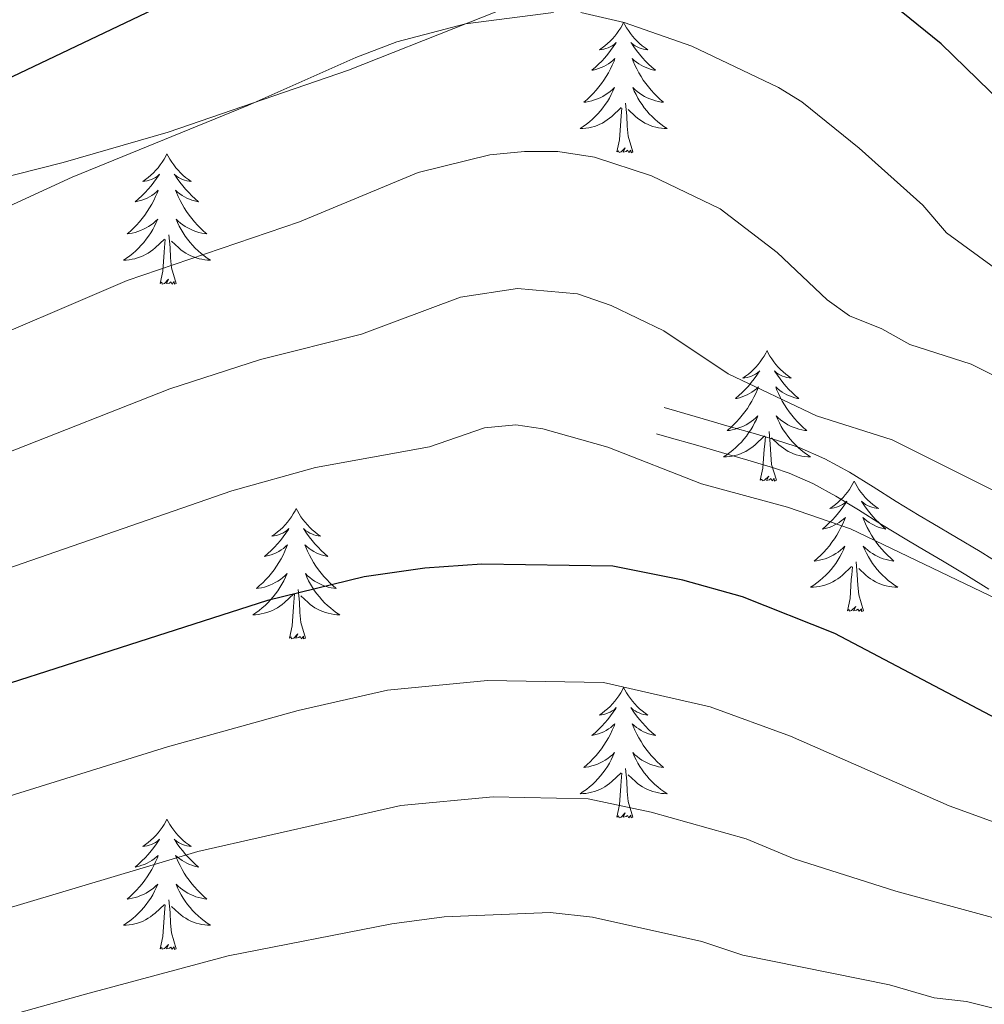
# Model space of a CAD drawing. Extents: x 612517 to 617022, y 787014 to 790059.
# Drawn here: x 615342 to 615430, y 787540 to 787630 of the extents above; entities that cross this region are included whole.
import ezdxf

# ---------------------------------------------------------------- set-up
doc = ezdxf.new("R2010")
doc.units = 0
doc.header["$MEASUREMENT"] = 0
doc.linetypes.add('DGN Style 3', pattern=[66.707732, 47.64838, -19.059352])
for name, color, linetype in [('Nivel 21', 7, 'Continuous'), ('Nivel 35', 7, 'Continuous'), ('Nivel 36', 7, 'Continuous'), ('Nivel 4', 7, 'Continuous'), ('Nivel 5', 7, 'Continuous'), ('Nivel 61', 7, 'Continuous'), ('Nivel 63', 7, 'Continuous')]:
    doc.layers.add(name, color=color, linetype=linetype)
doc.linetypes.add('5zonar', pattern='A,-5,[1,dgnlstyle.shx,S=0.08,R=0,X=0,Y=0],-5', length=10)

msp = doc.modelspace()

# ---------------------------------------------------------------- linework, layer by layer
at = {"layer": 'Nivel 21', "color": 19, "linetype": 'Continuous', "lineweight": 0}
msp.add_polyline3d([(615400.953, 787594.767, 467.12), (615402.105, 787594.43, 467.191), (615404.494, 787593.733, 467.338), (615406.883, 787593.036, 467.485), (615409.272, 787592.339, 467.632), (615411.687, 787591.635, 467.781), (615413.283, 787591.096, 467.88), (615415.634, 787590.056, 468.032), (615417.872, 787588.834, 468.183), (615420.026, 787587.518, 468.332), (615422.131, 787586.183, 468.479), (615424.242, 787584.893, 468.625), (615425.507, 787584.151, 468.712), (615427.658, 787582.879, 468.859), (615429.808, 787581.583, 469.008), (615431.95, 787580.249, 469.157)], dxfattribs=at)
at = {"layer": 'Nivel 21', "color": 19, "linetype": 'DGN Style 3', "lineweight": 0}
msp.add_polyline3d([(615430.607, 787578.14, 469.725), (615428.501, 787579.452, 469.533), (615426.377, 787580.732, 469.342), (615424.238, 787581.996, 469.15), (615422.957, 787582.748, 469.036), (615420.81, 787584.06, 468.842), (615418.705, 787585.395, 468.649), (615416.621, 787586.669, 468.461), (615414.527, 787587.811, 468.277), (615412.376, 787588.763, 468.096), (615410.936, 787589.25, 467.978), (615408.571, 787589.94, 467.788), (615406.182, 787590.637, 467.596), (615403.793, 787591.334, 467.405), (615401.404, 787592.031, 467.213), (615400.252, 787592.368, 467.12)], dxfattribs=at)
at = {"layer": 'Nivel 35', "color": 92, "linetype": '5zonar', "lineweight": 0, "ltscale": 0.5}
msp.add_polyline3d([(615197.995, 787632.839, 428.707), (615207.563, 787626.476, 433.716), (615209.134, 787624.938, 434.774), (615211.153, 787621.128, 436.893), (615213.59, 787609.601, 442.194), (615215.289, 787605.219, 444.315), (615221.951, 787595.709, 449.322), (615225.215, 787592.04, 451.483), (615228.887, 787589.404, 453.612), (615230.916, 787588.649, 454.655), (615233.095, 787588.362, 455.679), (615236.917, 787588.831, 457.186), (615241.662, 787589.888, 458.263), (615248.802, 787592.032, 458.573), (615265.592, 787597.894, 456.658), (615272.635, 787599.905, 456.312), (615331.08, 787613.37, 457.487), (615346.005, 787617.147, 457.725), (615355.601, 787619.917, 457.813), (615372.094, 787625.589, 457.815), (615393.954, 787634.288, 457.725)], dxfattribs=at)
at = {"layer": 'Nivel 36', "color": 92, "linetype": 'Continuous', "lineweight": 0, "flags": 128}
for points in [[(615397.234, 787629.968), (615397.123, 787629.749), (615396.968, 787629.474), (615396.8, 787629.208), (615396.618, 787628.951), (615396.424, 787628.703), (615396.217, 787628.465), (615395.998, 787628.239), (615395.768, 787628.023), (615395.528, 787627.82), (615395.277, 787627.629), (615395.017, 787627.451), (615395.216, 787627.474), (615395.419, 787627.512), (615395.618, 787627.567), (615395.813, 787627.636), (615396.002, 787627.721), (615396.183, 787627.82), (615396.357, 787627.932), (615396.562, 787628.123), (615396.521, 787628.058), (615396.291, 787627.713), (615396.048, 787627.377), (615395.792, 787627.051), (615395.524, 787626.735), (615395.244, 787626.43), (615394.952, 787626.136), (615394.649, 787625.853), (615394.336, 787625.582), (615394.46, 787625.605), (615394.706, 787625.663), (615394.948, 787625.736), (615395.184, 787625.824), (615395.415, 787625.927), (615395.638, 787626.045), (615395.854, 787626.176), (615396.061, 787626.321), (615396.258, 787626.478), (615396.445, 787626.648), (615396.357, 787626.426), (615396.201, 787626.065), (615396.03, 787625.711), (615395.845, 787625.364), (615395.645, 787625.024), (615395.433, 787624.693), (615395.206, 787624.371), (615394.967, 787624.059), (615394.716, 787623.756), (615394.452, 787623.464), (615394.177, 787623.183), (615393.89, 787622.913), (615393.593, 787622.655), (615393.789, 787622.68), (615394.056, 787622.727), (615394.319, 787622.79), (615394.578, 787622.869), (615394.833, 787622.963), (615395.081, 787623.071), (615395.322, 787623.194), (615395.556, 787623.332), (615395.781, 787623.482), (615395.997, 787623.646), (615396.203, 787623.822), (615396.398, 787624.01), (615396.257, 787623.683), (615396.102, 787623.362), (615395.933, 787623.048), (615395.75, 787622.743), (615395.553, 787622.446), (615395.343, 787622.158), (615395.12, 787621.88), (615394.885, 787621.612), (615394.639, 787621.354), (615394.381, 787621.109), (615394.112, 787620.875), (615393.833, 787620.653), (615393.544, 787620.444), (615393.254, 787620.253), (615393.519, 787620.262), (615393.782, 787620.287), (615394.044, 787620.328), (615394.303, 787620.385), (615394.558, 787620.457), (615394.808, 787620.544), (615395.052, 787620.647), (615395.29, 787620.763), (615395.52, 787620.894), (615395.742, 787621.039), (615395.955, 787621.197), (615396.158, 787621.367), (615397.006, 787622.166)], [(615397.234, 787629.968), (615397.345, 787629.749), (615397.5, 787629.474), (615397.668, 787629.208), (615397.85, 787628.951), (615398.044, 787628.703), (615398.251, 787628.465), (615398.47, 787628.239), (615398.7, 787628.023), (615398.94, 787627.82), (615399.191, 787627.629), (615399.451, 787627.451), (615399.252, 787627.474), (615399.049, 787627.512), (615398.85, 787627.567), (615398.655, 787627.636), (615398.466, 787627.721), (615398.285, 787627.82), (615398.111, 787627.932), (615397.906, 787628.123), (615397.947, 787628.058), (615398.177, 787627.713), (615398.42, 787627.377), (615398.676, 787627.051), (615398.944, 787626.735), (615399.224, 787626.43), (615399.516, 787626.136), (615399.819, 787625.853), (615400.132, 787625.582), (615400.008, 787625.605), (615399.762, 787625.663), (615399.52, 787625.736), (615399.284, 787625.824), (615399.053, 787625.927), (615398.83, 787626.045), (615398.614, 787626.176), (615398.407, 787626.321), (615398.21, 787626.478), (615398.023, 787626.648), (615398.111, 787626.426), (615398.267, 787626.065), (615398.438, 787625.711), (615398.623, 787625.364), (615398.823, 787625.024), (615399.035, 787624.693), (615399.262, 787624.371), (615399.501, 787624.059), (615399.752, 787623.756), (615400.016, 787623.464), (615400.291, 787623.183), (615400.578, 787622.913), (615400.875, 787622.655), (615400.679, 787622.68), (615400.412, 787622.727), (615400.149, 787622.79), (615399.89, 787622.869), (615399.635, 787622.963), (615399.387, 787623.071), (615399.146, 787623.194), (615398.912, 787623.332), (615398.687, 787623.482), (615398.471, 787623.646), (615398.265, 787623.822), (615398.07, 787624.01), (615398.211, 787623.683), (615398.366, 787623.362), (615398.535, 787623.048), (615398.718, 787622.743), (615398.915, 787622.446), (615399.125, 787622.158), (615399.348, 787621.88), (615399.583, 787621.612), (615399.829, 787621.354), (615400.087, 787621.109), (615400.356, 787620.875), (615400.635, 787620.653), (615400.924, 787620.444), (615401.214, 787620.253), (615400.949, 787620.262), (615400.686, 787620.287), (615400.424, 787620.328), (615400.165, 787620.385), (615399.91, 787620.457), (615399.66, 787620.544), (615399.416, 787620.647), (615399.178, 787620.763), (615398.948, 787620.894), (615398.726, 787621.039), (615398.513, 787621.197), (615398.31, 787621.367), (615397.652, 787621.987)], [(615396.615, 787618.117), (615396.86, 787619.235), (615396.973, 787620.977), (615397.021, 787621.41), (615397.084, 787622.133)], [(615398.085, 787618.117), (615397.656, 787619.557), (615397.565, 787620.461), (615397.519, 787621.41), (615397.417, 787622.574)], [(615355.495, 787617.943), (615355.384, 787617.724), (615355.229, 787617.449), (615355.061, 787617.183), (615354.879, 787616.926), (615354.685, 787616.678), (615354.478, 787616.44), (615354.259, 787616.214), (615354.029, 787615.998), (615353.789, 787615.795), (615353.538, 787615.604), (615353.278, 787615.426), (615353.477, 787615.449), (615353.68, 787615.487), (615353.879, 787615.542), (615354.074, 787615.611), (615354.263, 787615.696), (615354.444, 787615.795), (615354.618, 787615.907), (615354.823, 787616.098), (615354.782, 787616.033), (615354.552, 787615.688), (615354.309, 787615.352), (615354.053, 787615.026), (615353.785, 787614.71), (615353.505, 787614.405), (615353.213, 787614.111), (615352.91, 787613.828), (615352.597, 787613.557), (615352.721, 787613.58), (615352.967, 787613.638), (615353.209, 787613.711), (615353.445, 787613.799), (615353.676, 787613.902), (615353.899, 787614.02), (615354.115, 787614.151), (615354.322, 787614.296), (615354.519, 787614.453), (615354.706, 787614.623), (615354.618, 787614.401), (615354.462, 787614.04), (615354.291, 787613.686), (615354.106, 787613.339), (615353.906, 787612.999), (615353.694, 787612.668), (615353.467, 787612.346), (615353.228, 787612.034), (615352.977, 787611.731), (615352.713, 787611.439), (615352.438, 787611.158), (615352.151, 787610.888), (615351.854, 787610.63), (615352.05, 787610.655), (615352.317, 787610.702), (615352.58, 787610.765), (615352.839, 787610.844), (615353.094, 787610.938), (615353.342, 787611.046), (615353.583, 787611.169), (615353.817, 787611.307), (615354.042, 787611.457), (615354.258, 787611.621), (615354.464, 787611.797), (615354.659, 787611.985), (615354.518, 787611.658), (615354.363, 787611.337), (615354.194, 787611.023), (615354.011, 787610.718), (615353.814, 787610.421), (615353.604, 787610.133), (615353.381, 787609.855), (615353.146, 787609.587), (615352.9, 787609.329), (615352.642, 787609.084), (615352.373, 787608.85), (615352.094, 787608.628), (615351.805, 787608.419), (615351.515, 787608.228), (615351.78, 787608.237), (615352.043, 787608.262), (615352.305, 787608.303), (615352.564, 787608.36), (615352.819, 787608.432), (615353.069, 787608.519), (615353.313, 787608.622), (615353.551, 787608.738), (615353.781, 787608.869), (615354.003, 787609.014), (615354.216, 787609.172), (615354.419, 787609.342), (615355.267, 787610.141)], [(615355.495, 787617.943), (615355.606, 787617.724), (615355.761, 787617.449), (615355.929, 787617.183), (615356.111, 787616.926), (615356.305, 787616.678), (615356.512, 787616.44), (615356.731, 787616.214), (615356.961, 787615.998), (615357.201, 787615.795), (615357.452, 787615.604), (615357.712, 787615.426), (615357.513, 787615.449), (615357.31, 787615.487), (615357.111, 787615.542), (615356.916, 787615.611), (615356.727, 787615.696), (615356.546, 787615.795), (615356.372, 787615.907), (615356.167, 787616.098), (615356.208, 787616.033), (615356.438, 787615.688), (615356.681, 787615.352), (615356.937, 787615.026), (615357.205, 787614.71), (615357.485, 787614.405), (615357.777, 787614.111), (615358.08, 787613.828), (615358.393, 787613.557), (615358.269, 787613.58), (615358.023, 787613.638), (615357.781, 787613.711), (615357.545, 787613.799), (615357.314, 787613.902), (615357.091, 787614.02), (615356.875, 787614.151), (615356.668, 787614.296), (615356.471, 787614.453), (615356.284, 787614.623), (615356.372, 787614.401), (615356.528, 787614.04), (615356.699, 787613.686), (615356.884, 787613.339), (615357.084, 787612.999), (615357.296, 787612.668), (615357.523, 787612.346), (615357.762, 787612.034), (615358.013, 787611.731), (615358.277, 787611.439), (615358.552, 787611.158), (615358.839, 787610.888), (615359.136, 787610.63), (615358.94, 787610.655), (615358.673, 787610.702), (615358.41, 787610.765), (615358.151, 787610.844), (615357.896, 787610.938), (615357.648, 787611.046), (615357.407, 787611.169), (615357.173, 787611.307), (615356.948, 787611.457), (615356.732, 787611.621), (615356.526, 787611.797), (615356.331, 787611.985), (615356.472, 787611.658), (615356.627, 787611.337), (615356.796, 787611.023), (615356.979, 787610.718), (615357.176, 787610.421), (615357.386, 787610.133), (615357.609, 787609.855), (615357.844, 787609.587), (615358.09, 787609.329), (615358.348, 787609.084), (615358.617, 787608.85), (615358.896, 787608.628), (615359.185, 787608.419), (615359.475, 787608.228), (615359.21, 787608.237), (615358.947, 787608.262), (615358.685, 787608.303), (615358.426, 787608.36), (615358.171, 787608.432), (615357.921, 787608.519), (615357.677, 787608.622), (615357.439, 787608.738), (615357.209, 787608.869), (615356.987, 787609.014), (615356.774, 787609.172), (615356.571, 787609.342), (615355.913, 787609.962)], [(615398.085, 787618.117), (615397.911, 787618.049), (615397.892, 787618.288), (615397.702, 787618.066), (615397.581, 787618.269), (615397.46, 787618.161), (615397.19, 787618.107), (615397.386, 787618.5), (615397.001, 787618.12), (615396.813, 787618.066), (615396.772, 787618.228), (615396.615, 787618.117)], [(615356.346, 787606.092), (615355.917, 787607.532), (615355.826, 787608.436), (615355.78, 787609.385), (615355.678, 787610.549)], [(615354.876, 787606.092), (615355.121, 787607.21), (615355.234, 787608.952), (615355.282, 787609.385), (615355.345, 787610.108)], [(615356.346, 787606.092), (615356.172, 787606.024), (615356.153, 787606.263), (615355.963, 787606.041), (615355.842, 787606.244), (615355.721, 787606.136), (615355.451, 787606.082), (615355.647, 787606.475), (615355.262, 787606.095), (615355.074, 787606.041), (615355.033, 787606.203), (615354.876, 787606.092)], [(615410.342, 787599.957), (615410.231, 787599.738), (615410.076, 787599.463), (615409.908, 787599.197), (615409.726, 787598.94), (615409.532, 787598.692), (615409.325, 787598.454), (615409.106, 787598.228), (615408.876, 787598.012), (615408.636, 787597.809), (615408.385, 787597.618), (615408.125, 787597.44), (615408.324, 787597.463), (615408.527, 787597.501), (615408.726, 787597.556), (615408.921, 787597.625), (615409.11, 787597.71), (615409.291, 787597.809), (615409.465, 787597.921), (615409.67, 787598.112), (615409.629, 787598.047), (615409.399, 787597.702), (615409.156, 787597.366), (615408.9, 787597.04), (615408.632, 787596.724), (615408.352, 787596.419), (615408.06, 787596.125), (615407.757, 787595.842), (615407.444, 787595.571), (615407.568, 787595.594), (615407.814, 787595.652), (615408.056, 787595.725), (615408.292, 787595.813), (615408.523, 787595.916), (615408.746, 787596.034), (615408.962, 787596.165), (615409.169, 787596.31), (615409.366, 787596.467), (615409.553, 787596.637), (615409.465, 787596.415), (615409.309, 787596.054), (615409.138, 787595.7), (615408.953, 787595.353), (615408.753, 787595.013), (615408.541, 787594.682), (615408.314, 787594.36), (615408.075, 787594.048), (615407.824, 787593.745), (615407.56, 787593.453), (615407.285, 787593.172), (615406.998, 787592.902), (615406.701, 787592.644), (615406.897, 787592.669), (615407.164, 787592.716), (615407.427, 787592.779), (615407.686, 787592.858), (615407.941, 787592.952), (615408.189, 787593.06), (615408.43, 787593.183), (615408.664, 787593.321), (615408.889, 787593.471), (615409.105, 787593.635), (615409.311, 787593.811), (615409.506, 787593.999), (615409.365, 787593.672), (615409.21, 787593.351), (615409.041, 787593.037), (615408.858, 787592.732), (615408.661, 787592.435), (615408.451, 787592.147), (615408.228, 787591.869), (615407.993, 787591.601), (615407.747, 787591.343), (615407.489, 787591.098), (615407.22, 787590.864), (615406.941, 787590.642), (615406.652, 787590.433), (615406.362, 787590.242), (615406.627, 787590.251), (615406.89, 787590.276), (615407.152, 787590.317), (615407.411, 787590.374), (615407.666, 787590.446), (615407.916, 787590.533), (615408.16, 787590.636), (615408.398, 787590.752), (615408.628, 787590.883), (615408.85, 787591.028), (615409.063, 787591.186), (615409.266, 787591.356), (615410.114, 787592.155)], [(615410.342, 787599.957), (615410.453, 787599.738), (615410.608, 787599.463), (615410.776, 787599.197), (615410.958, 787598.94), (615411.152, 787598.692), (615411.359, 787598.454), (615411.578, 787598.228), (615411.808, 787598.012), (615412.048, 787597.809), (615412.299, 787597.618), (615412.559, 787597.44), (615412.36, 787597.463), (615412.157, 787597.501), (615411.958, 787597.556), (615411.763, 787597.625), (615411.574, 787597.71), (615411.393, 787597.809), (615411.219, 787597.921), (615411.014, 787598.112), (615411.055, 787598.047), (615411.285, 787597.702), (615411.528, 787597.366), (615411.784, 787597.04), (615412.052, 787596.724), (615412.332, 787596.419), (615412.624, 787596.125), (615412.927, 787595.842), (615413.24, 787595.571), (615413.116, 787595.594), (615412.87, 787595.652), (615412.628, 787595.725), (615412.392, 787595.813), (615412.161, 787595.916), (615411.938, 787596.034), (615411.722, 787596.165), (615411.515, 787596.31), (615411.318, 787596.467), (615411.131, 787596.637), (615411.219, 787596.415), (615411.375, 787596.054), (615411.546, 787595.7), (615411.731, 787595.353), (615411.931, 787595.013), (615412.143, 787594.682), (615412.37, 787594.36), (615412.609, 787594.048), (615412.86, 787593.745), (615413.124, 787593.453), (615413.399, 787593.172), (615413.686, 787592.902), (615413.983, 787592.644), (615413.787, 787592.669), (615413.52, 787592.716), (615413.257, 787592.779), (615412.998, 787592.858), (615412.743, 787592.952), (615412.495, 787593.06), (615412.254, 787593.183), (615412.02, 787593.321), (615411.795, 787593.471), (615411.579, 787593.635), (615411.373, 787593.811), (615411.178, 787593.999), (615411.319, 787593.672), (615411.474, 787593.351), (615411.643, 787593.037), (615411.826, 787592.732), (615412.023, 787592.435), (615412.233, 787592.147), (615412.456, 787591.869), (615412.691, 787591.601), (615412.937, 787591.343), (615413.195, 787591.098), (615413.464, 787590.864), (615413.743, 787590.642), (615414.032, 787590.433), (615414.322, 787590.242), (615414.057, 787590.251), (615413.794, 787590.276), (615413.532, 787590.317), (615413.273, 787590.374), (615413.018, 787590.446), (615412.768, 787590.533), (615412.524, 787590.636), (615412.286, 787590.752), (615412.056, 787590.883), (615411.834, 787591.028), (615411.621, 787591.186), (615411.418, 787591.356), (615410.76, 787591.976)], [(615411.193, 787588.106), (615410.764, 787589.546), (615410.673, 787590.45), (615410.627, 787591.399), (615410.525, 787592.563)], [(615409.723, 787588.106), (615409.968, 787589.224), (615410.081, 787590.966), (615410.129, 787591.399), (615410.192, 787592.122)], [(615411.193, 787588.106), (615411.019, 787588.038), (615411, 787588.277), (615410.81, 787588.055), (615410.689, 787588.258), (615410.568, 787588.15), (615410.298, 787588.096), (615410.494, 787588.489), (615410.109, 787588.109), (615409.921, 787588.055), (615409.88, 787588.217), (615409.723, 787588.106)], [(615418.302, 787588.038), (615418.191, 787587.819), (615418.036, 787587.544), (615417.868, 787587.278), (615417.686, 787587.021), (615417.492, 787586.773), (615417.285, 787586.535), (615417.066, 787586.309), (615416.836, 787586.093), (615416.596, 787585.89), (615416.345, 787585.699), (615416.085, 787585.521), (615416.284, 787585.544), (615416.487, 787585.582), (615416.686, 787585.637), (615416.881, 787585.706), (615417.07, 787585.791), (615417.251, 787585.89), (615417.425, 787586.002), (615417.63, 787586.193), (615417.589, 787586.128), (615417.359, 787585.783), (615417.116, 787585.447), (615416.86, 787585.121), (615416.592, 787584.805), (615416.312, 787584.5), (615416.02, 787584.206), (615415.717, 787583.923), (615415.404, 787583.652), (615415.528, 787583.675), (615415.774, 787583.733), (615416.016, 787583.806), (615416.252, 787583.894), (615416.483, 787583.997), (615416.706, 787584.115), (615416.922, 787584.246), (615417.129, 787584.391), (615417.326, 787584.548), (615417.513, 787584.718), (615417.425, 787584.496), (615417.269, 787584.135), (615417.098, 787583.781), (615416.913, 787583.434), (615416.713, 787583.094), (615416.501, 787582.763), (615416.274, 787582.441), (615416.035, 787582.129), (615415.784, 787581.826), (615415.52, 787581.534), (615415.245, 787581.253), (615414.958, 787580.983), (615414.661, 787580.725), (615414.857, 787580.75), (615415.124, 787580.797), (615415.387, 787580.86), (615415.646, 787580.939), (615415.901, 787581.033), (615416.149, 787581.141), (615416.39, 787581.264), (615416.624, 787581.402), (615416.849, 787581.552), (615417.065, 787581.716), (615417.271, 787581.892), (615417.466, 787582.08), (615417.325, 787581.753), (615417.17, 787581.432), (615417.001, 787581.118), (615416.818, 787580.813), (615416.621, 787580.516), (615416.411, 787580.228), (615416.188, 787579.95), (615415.953, 787579.682), (615415.707, 787579.424), (615415.449, 787579.179), (615415.18, 787578.945), (615414.901, 787578.723), (615414.612, 787578.514), (615414.322, 787578.323), (615414.587, 787578.332), (615414.85, 787578.357), (615415.112, 787578.398), (615415.371, 787578.455), (615415.626, 787578.527), (615415.876, 787578.614), (615416.12, 787578.717), (615416.358, 787578.833), (615416.588, 787578.964), (615416.81, 787579.109), (615417.023, 787579.267), (615417.226, 787579.437), (615418.074, 787580.236)], [(615418.302, 787588.038), (615418.413, 787587.819), (615418.568, 787587.544), (615418.736, 787587.278), (615418.918, 787587.021), (615419.112, 787586.773), (615419.319, 787586.535), (615419.538, 787586.309), (615419.768, 787586.093), (615420.008, 787585.89), (615420.259, 787585.699), (615420.519, 787585.521), (615420.32, 787585.544), (615420.117, 787585.582), (615419.918, 787585.637), (615419.723, 787585.706), (615419.534, 787585.791), (615419.353, 787585.89), (615419.179, 787586.002), (615418.974, 787586.193), (615419.015, 787586.128), (615419.245, 787585.783), (615419.488, 787585.447), (615419.744, 787585.121), (615420.012, 787584.805), (615420.292, 787584.5), (615420.584, 787584.206), (615420.887, 787583.923), (615421.2, 787583.652), (615421.076, 787583.675), (615420.83, 787583.733), (615420.588, 787583.806), (615420.352, 787583.894), (615420.121, 787583.997), (615419.898, 787584.115), (615419.682, 787584.246), (615419.475, 787584.391), (615419.278, 787584.548), (615419.091, 787584.718), (615419.179, 787584.496), (615419.335, 787584.135), (615419.506, 787583.781), (615419.691, 787583.434), (615419.891, 787583.094), (615420.103, 787582.763), (615420.33, 787582.441), (615420.569, 787582.129), (615420.82, 787581.826), (615421.084, 787581.534), (615421.359, 787581.253), (615421.646, 787580.983), (615421.943, 787580.725), (615421.747, 787580.75), (615421.48, 787580.797), (615421.217, 787580.86), (615420.958, 787580.939), (615420.703, 787581.033), (615420.455, 787581.141), (615420.214, 787581.264), (615419.98, 787581.402), (615419.755, 787581.552), (615419.539, 787581.716), (615419.333, 787581.892), (615419.138, 787582.08), (615419.279, 787581.753), (615419.434, 787581.432), (615419.603, 787581.118), (615419.786, 787580.813), (615419.983, 787580.516), (615420.193, 787580.228), (615420.416, 787579.95), (615420.651, 787579.682), (615420.897, 787579.424), (615421.155, 787579.179), (615421.424, 787578.945), (615421.703, 787578.723), (615421.992, 787578.514), (615422.282, 787578.323), (615422.017, 787578.332), (615421.754, 787578.357), (615421.492, 787578.398), (615421.233, 787578.455), (615420.978, 787578.527), (615420.728, 787578.614), (615420.484, 787578.717), (615420.246, 787578.833), (615420.016, 787578.964), (615419.794, 787579.109), (615419.581, 787579.267), (615419.378, 787579.437), (615418.72, 787580.057)], [(615367.312, 787585.53), (615367.201, 787585.311), (615367.046, 787585.036), (615366.878, 787584.77), (615366.696, 787584.513), (615366.502, 787584.265), (615366.295, 787584.027), (615366.076, 787583.801), (615365.846, 787583.585), (615365.606, 787583.382), (615365.355, 787583.191), (615365.095, 787583.013), (615365.294, 787583.036), (615365.497, 787583.074), (615365.696, 787583.129), (615365.891, 787583.198), (615366.08, 787583.283), (615366.261, 787583.382), (615366.435, 787583.494), (615366.64, 787583.685), (615366.599, 787583.62), (615366.369, 787583.275), (615366.126, 787582.939), (615365.87, 787582.613), (615365.602, 787582.297), (615365.322, 787581.992), (615365.03, 787581.698), (615364.727, 787581.415), (615364.414, 787581.144), (615364.538, 787581.167), (615364.784, 787581.225), (615365.026, 787581.298), (615365.262, 787581.386), (615365.493, 787581.489), (615365.716, 787581.607), (615365.932, 787581.738), (615366.139, 787581.883), (615366.336, 787582.04), (615366.523, 787582.21), (615366.435, 787581.988), (615366.279, 787581.627), (615366.108, 787581.273), (615365.923, 787580.926), (615365.723, 787580.586), (615365.511, 787580.255), (615365.284, 787579.933), (615365.045, 787579.621), (615364.794, 787579.318), (615364.53, 787579.026), (615364.255, 787578.745), (615363.968, 787578.475), (615363.671, 787578.217), (615363.867, 787578.242), (615364.134, 787578.289), (615364.397, 787578.352), (615364.656, 787578.431), (615364.911, 787578.525), (615365.159, 787578.633), (615365.4, 787578.756), (615365.634, 787578.894), (615365.859, 787579.044), (615366.075, 787579.208), (615366.281, 787579.384), (615366.476, 787579.572), (615366.335, 787579.245), (615366.18, 787578.924), (615366.011, 787578.61), (615365.828, 787578.305), (615365.631, 787578.008), (615365.421, 787577.72), (615365.198, 787577.442), (615364.963, 787577.174), (615364.717, 787576.916), (615364.459, 787576.671), (615364.19, 787576.437), (615363.911, 787576.215), (615363.622, 787576.006), (615363.332, 787575.815), (615363.597, 787575.824), (615363.86, 787575.849), (615364.122, 787575.89), (615364.381, 787575.947), (615364.636, 787576.019), (615364.886, 787576.106), (615365.13, 787576.209), (615365.368, 787576.325), (615365.598, 787576.456), (615365.82, 787576.601), (615366.033, 787576.759), (615366.236, 787576.929), (615367.084, 787577.728)], [(615367.312, 787585.53), (615367.423, 787585.311), (615367.578, 787585.036), (615367.746, 787584.77), (615367.928, 787584.513), (615368.122, 787584.265), (615368.329, 787584.027), (615368.548, 787583.801), (615368.778, 787583.585), (615369.018, 787583.382), (615369.269, 787583.191), (615369.529, 787583.013), (615369.33, 787583.036), (615369.127, 787583.074), (615368.928, 787583.129), (615368.733, 787583.198), (615368.544, 787583.283), (615368.363, 787583.382), (615368.189, 787583.494), (615367.984, 787583.685), (615368.025, 787583.62), (615368.255, 787583.275), (615368.498, 787582.939), (615368.754, 787582.613), (615369.022, 787582.297), (615369.302, 787581.992), (615369.594, 787581.698), (615369.897, 787581.415), (615370.21, 787581.144), (615370.086, 787581.167), (615369.84, 787581.225), (615369.598, 787581.298), (615369.362, 787581.386), (615369.131, 787581.489), (615368.908, 787581.607), (615368.692, 787581.738), (615368.485, 787581.883), (615368.288, 787582.04), (615368.101, 787582.21), (615368.189, 787581.988), (615368.345, 787581.627), (615368.516, 787581.273), (615368.701, 787580.926), (615368.901, 787580.586), (615369.113, 787580.255), (615369.34, 787579.933), (615369.579, 787579.621), (615369.83, 787579.318), (615370.094, 787579.026), (615370.369, 787578.745), (615370.656, 787578.475), (615370.953, 787578.217), (615370.757, 787578.242), (615370.49, 787578.289), (615370.227, 787578.352), (615369.968, 787578.431), (615369.713, 787578.525), (615369.465, 787578.633), (615369.224, 787578.756), (615368.99, 787578.894), (615368.765, 787579.044), (615368.549, 787579.208), (615368.343, 787579.384), (615368.148, 787579.572), (615368.289, 787579.245), (615368.444, 787578.924), (615368.613, 787578.61), (615368.796, 787578.305), (615368.993, 787578.008), (615369.203, 787577.72), (615369.426, 787577.442), (615369.661, 787577.174), (615369.907, 787576.916), (615370.165, 787576.671), (615370.434, 787576.437), (615370.713, 787576.215), (615371.002, 787576.006), (615371.292, 787575.815), (615371.027, 787575.824), (615370.764, 787575.849), (615370.502, 787575.89), (615370.243, 787575.947), (615369.988, 787576.019), (615369.738, 787576.106), (615369.494, 787576.209), (615369.256, 787576.325), (615369.026, 787576.456), (615368.804, 787576.601), (615368.591, 787576.759), (615368.388, 787576.929), (615367.73, 787577.549)], [(615417.683, 787576.187), (615417.928, 787577.305), (615418.041, 787579.047), (615418.089, 787579.48), (615418.152, 787580.203)], [(615419.153, 787576.187), (615418.724, 787577.627), (615418.633, 787578.531), (615418.587, 787579.48), (615418.485, 787580.644)], [(615368.163, 787573.679), (615367.734, 787575.119), (615367.643, 787576.023), (615367.597, 787576.972), (615367.495, 787578.136)], [(615366.693, 787573.679), (615366.938, 787574.797), (615367.051, 787576.539), (615367.099, 787576.972), (615367.162, 787577.695)], [(615419.153, 787576.187), (615418.979, 787576.119), (615418.96, 787576.358), (615418.77, 787576.136), (615418.649, 787576.339), (615418.528, 787576.231), (615418.258, 787576.177), (615418.454, 787576.57), (615418.069, 787576.19), (615417.881, 787576.136), (615417.84, 787576.298), (615417.683, 787576.187)], [(615368.163, 787573.679), (615367.989, 787573.611), (615367.97, 787573.85), (615367.78, 787573.628), (615367.659, 787573.831), (615367.538, 787573.723), (615367.268, 787573.669), (615367.464, 787574.062), (615367.079, 787573.682), (615366.891, 787573.628), (615366.85, 787573.79), (615366.693, 787573.679)], [(615397.234, 787569.17), (615397.123, 787568.951), (615396.968, 787568.676), (615396.8, 787568.41), (615396.618, 787568.153), (615396.424, 787567.905), (615396.217, 787567.667), (615395.998, 787567.441), (615395.768, 787567.225), (615395.528, 787567.022), (615395.277, 787566.831), (615395.017, 787566.653), (615395.216, 787566.676), (615395.419, 787566.714), (615395.618, 787566.769), (615395.813, 787566.838), (615396.002, 787566.923), (615396.183, 787567.022), (615396.357, 787567.134), (615396.562, 787567.325), (615396.521, 787567.26), (615396.291, 787566.915), (615396.048, 787566.579), (615395.792, 787566.253), (615395.524, 787565.937), (615395.244, 787565.632), (615394.952, 787565.338), (615394.649, 787565.055), (615394.336, 787564.784), (615394.46, 787564.807), (615394.706, 787564.865), (615394.948, 787564.938), (615395.184, 787565.026), (615395.415, 787565.129), (615395.638, 787565.247), (615395.854, 787565.378), (615396.061, 787565.523), (615396.258, 787565.68), (615396.445, 787565.85), (615396.357, 787565.628), (615396.201, 787565.267), (615396.03, 787564.913), (615395.845, 787564.566), (615395.645, 787564.226), (615395.433, 787563.895), (615395.206, 787563.573), (615394.967, 787563.261), (615394.716, 787562.958), (615394.452, 787562.666), (615394.177, 787562.385), (615393.89, 787562.115), (615393.593, 787561.857), (615393.789, 787561.882), (615394.056, 787561.929), (615394.319, 787561.992), (615394.578, 787562.071), (615394.833, 787562.165), (615395.081, 787562.273), (615395.322, 787562.396), (615395.556, 787562.534), (615395.781, 787562.684), (615395.997, 787562.848), (615396.203, 787563.024), (615396.398, 787563.212), (615396.257, 787562.885), (615396.102, 787562.564), (615395.933, 787562.25), (615395.75, 787561.945), (615395.553, 787561.648), (615395.343, 787561.36), (615395.12, 787561.082), (615394.885, 787560.814), (615394.639, 787560.556), (615394.381, 787560.311), (615394.112, 787560.077), (615393.833, 787559.855), (615393.544, 787559.646), (615393.254, 787559.455), (615393.519, 787559.464), (615393.782, 787559.489), (615394.044, 787559.53), (615394.303, 787559.587), (615394.558, 787559.659), (615394.808, 787559.746), (615395.052, 787559.849), (615395.29, 787559.965), (615395.52, 787560.096), (615395.742, 787560.241), (615395.955, 787560.399), (615396.158, 787560.569), (615397.006, 787561.368)], [(615397.234, 787569.17), (615397.345, 787568.951), (615397.5, 787568.676), (615397.668, 787568.41), (615397.85, 787568.153), (615398.044, 787567.905), (615398.251, 787567.667), (615398.47, 787567.441), (615398.7, 787567.225), (615398.94, 787567.022), (615399.191, 787566.831), (615399.451, 787566.653), (615399.252, 787566.676), (615399.049, 787566.714), (615398.85, 787566.769), (615398.655, 787566.838), (615398.466, 787566.923), (615398.285, 787567.022), (615398.111, 787567.134), (615397.906, 787567.325), (615397.947, 787567.26), (615398.177, 787566.915), (615398.42, 787566.579), (615398.676, 787566.253), (615398.944, 787565.937), (615399.224, 787565.632), (615399.516, 787565.338), (615399.819, 787565.055), (615400.132, 787564.784), (615400.008, 787564.807), (615399.762, 787564.865), (615399.52, 787564.938), (615399.284, 787565.026), (615399.053, 787565.129), (615398.83, 787565.247), (615398.614, 787565.378), (615398.407, 787565.523), (615398.21, 787565.68), (615398.023, 787565.85), (615398.111, 787565.628), (615398.267, 787565.267), (615398.438, 787564.913), (615398.623, 787564.566), (615398.823, 787564.226), (615399.035, 787563.895), (615399.262, 787563.573), (615399.501, 787563.261), (615399.752, 787562.958), (615400.016, 787562.666), (615400.291, 787562.385), (615400.578, 787562.115), (615400.875, 787561.857), (615400.679, 787561.882), (615400.412, 787561.929), (615400.149, 787561.992), (615399.89, 787562.071), (615399.635, 787562.165), (615399.387, 787562.273), (615399.146, 787562.396), (615398.912, 787562.534), (615398.687, 787562.684), (615398.471, 787562.848), (615398.265, 787563.024), (615398.07, 787563.212), (615398.211, 787562.885), (615398.366, 787562.564), (615398.535, 787562.25), (615398.718, 787561.945), (615398.915, 787561.648), (615399.125, 787561.36), (615399.348, 787561.082), (615399.583, 787560.814), (615399.829, 787560.556), (615400.087, 787560.311), (615400.356, 787560.077), (615400.635, 787559.855), (615400.924, 787559.646), (615401.214, 787559.455), (615400.949, 787559.464), (615400.686, 787559.489), (615400.424, 787559.53), (615400.165, 787559.587), (615399.91, 787559.659), (615399.66, 787559.746), (615399.416, 787559.849), (615399.178, 787559.965), (615398.948, 787560.096), (615398.726, 787560.241), (615398.513, 787560.399), (615398.31, 787560.569), (615397.652, 787561.189)], [(615396.615, 787557.319), (615396.86, 787558.437), (615396.973, 787560.179), (615397.021, 787560.612), (615397.084, 787561.335)], [(615398.085, 787557.319), (615397.656, 787558.759), (615397.565, 787559.663), (615397.519, 787560.612), (615397.417, 787561.776)], [(615398.085, 787557.319), (615397.911, 787557.251), (615397.892, 787557.49), (615397.702, 787557.268), (615397.581, 787557.471), (615397.46, 787557.363), (615397.19, 787557.309), (615397.386, 787557.702), (615397.001, 787557.322), (615396.813, 787557.268), (615396.772, 787557.43), (615396.615, 787557.319)], [(615355.495, 787557.145), (615355.384, 787556.926), (615355.229, 787556.651), (615355.061, 787556.385), (615354.879, 787556.128), (615354.685, 787555.88), (615354.478, 787555.642), (615354.259, 787555.416), (615354.029, 787555.2), (615353.789, 787554.997), (615353.538, 787554.806), (615353.278, 787554.628), (615353.477, 787554.651), (615353.68, 787554.689), (615353.879, 787554.744), (615354.074, 787554.813), (615354.263, 787554.898), (615354.444, 787554.997), (615354.618, 787555.109), (615354.823, 787555.3), (615354.782, 787555.235), (615354.552, 787554.89), (615354.309, 787554.554), (615354.053, 787554.228), (615353.785, 787553.912), (615353.505, 787553.607), (615353.213, 787553.313), (615352.91, 787553.03), (615352.597, 787552.759), (615352.721, 787552.782), (615352.967, 787552.84), (615353.209, 787552.913), (615353.445, 787553.001), (615353.676, 787553.104), (615353.899, 787553.222), (615354.115, 787553.353), (615354.322, 787553.498), (615354.519, 787553.655), (615354.706, 787553.825), (615354.618, 787553.603), (615354.462, 787553.242), (615354.291, 787552.888), (615354.106, 787552.541), (615353.906, 787552.201), (615353.694, 787551.87), (615353.467, 787551.548), (615353.228, 787551.236), (615352.977, 787550.933), (615352.713, 787550.641), (615352.438, 787550.36), (615352.151, 787550.09), (615351.854, 787549.832), (615352.05, 787549.857), (615352.317, 787549.904), (615352.58, 787549.967), (615352.839, 787550.046), (615353.094, 787550.14), (615353.342, 787550.248), (615353.583, 787550.371), (615353.817, 787550.509), (615354.042, 787550.659), (615354.258, 787550.823), (615354.464, 787550.999), (615354.659, 787551.187), (615354.518, 787550.86), (615354.363, 787550.539), (615354.194, 787550.225), (615354.011, 787549.92), (615353.814, 787549.623), (615353.604, 787549.335), (615353.381, 787549.057), (615353.146, 787548.789), (615352.9, 787548.531), (615352.642, 787548.286), (615352.373, 787548.052), (615352.094, 787547.83), (615351.805, 787547.621), (615351.515, 787547.43), (615351.78, 787547.439), (615352.043, 787547.464), (615352.305, 787547.505), (615352.564, 787547.562), (615352.819, 787547.634), (615353.069, 787547.721), (615353.313, 787547.824), (615353.551, 787547.94), (615353.781, 787548.071), (615354.003, 787548.216), (615354.216, 787548.374), (615354.419, 787548.544), (615355.267, 787549.343)], [(615355.495, 787557.145), (615355.606, 787556.926), (615355.761, 787556.651), (615355.929, 787556.385), (615356.111, 787556.128), (615356.305, 787555.88), (615356.512, 787555.642), (615356.731, 787555.416), (615356.961, 787555.2), (615357.201, 787554.997), (615357.452, 787554.806), (615357.712, 787554.628), (615357.513, 787554.651), (615357.31, 787554.689), (615357.111, 787554.744), (615356.916, 787554.813), (615356.727, 787554.898), (615356.546, 787554.997), (615356.372, 787555.109), (615356.167, 787555.3), (615356.208, 787555.235), (615356.438, 787554.89), (615356.681, 787554.554), (615356.937, 787554.228), (615357.205, 787553.912), (615357.485, 787553.607), (615357.777, 787553.313), (615358.08, 787553.03), (615358.393, 787552.759), (615358.269, 787552.782), (615358.023, 787552.84), (615357.781, 787552.913), (615357.545, 787553.001), (615357.314, 787553.104), (615357.091, 787553.222), (615356.875, 787553.353), (615356.668, 787553.498), (615356.471, 787553.655), (615356.284, 787553.825), (615356.372, 787553.603), (615356.528, 787553.242), (615356.699, 787552.888), (615356.884, 787552.541), (615357.084, 787552.201), (615357.296, 787551.87), (615357.523, 787551.548), (615357.762, 787551.236), (615358.013, 787550.933), (615358.277, 787550.641), (615358.552, 787550.36), (615358.839, 787550.09), (615359.136, 787549.832), (615358.94, 787549.857), (615358.673, 787549.904), (615358.41, 787549.967), (615358.151, 787550.046), (615357.896, 787550.14), (615357.648, 787550.248), (615357.407, 787550.371), (615357.173, 787550.509), (615356.948, 787550.659), (615356.732, 787550.823), (615356.526, 787550.999), (615356.331, 787551.187), (615356.472, 787550.86), (615356.627, 787550.539), (615356.796, 787550.225), (615356.979, 787549.92), (615357.176, 787549.623), (615357.386, 787549.335), (615357.609, 787549.057), (615357.844, 787548.789), (615358.09, 787548.531), (615358.348, 787548.286), (615358.617, 787548.052), (615358.896, 787547.83), (615359.185, 787547.621), (615359.475, 787547.43), (615359.21, 787547.439), (615358.947, 787547.464), (615358.685, 787547.505), (615358.426, 787547.562), (615358.171, 787547.634), (615357.921, 787547.721), (615357.677, 787547.824), (615357.439, 787547.94), (615357.209, 787548.071), (615356.987, 787548.216), (615356.774, 787548.374), (615356.571, 787548.544), (615355.913, 787549.164)], [(615354.876, 787545.294), (615355.121, 787546.412), (615355.234, 787548.154), (615355.282, 787548.587), (615355.345, 787549.31)], [(615356.346, 787545.294), (615355.917, 787546.734), (615355.826, 787547.638), (615355.78, 787548.587), (615355.678, 787549.751)], [(615356.346, 787545.294), (615356.172, 787545.226), (615356.153, 787545.465), (615355.963, 787545.243), (615355.842, 787545.446), (615355.721, 787545.338), (615355.451, 787545.284), (615355.647, 787545.677), (615355.262, 787545.297), (615355.074, 787545.243), (615355.033, 787545.405), (615354.876, 787545.294)]]:
    msp.add_lwpolyline(points, dxfattribs=at)
at = {"layer": 'Nivel 4', "color": 25, "linetype": 'Continuous', "lineweight": 30, "flags": 128}
for points, elevation in [([(615367.174, 787637.318), (615332.934, 787620.981), (615325.249, 787617.04), (615314.605, 787612.496), (615296.646, 787603.724), (615287.074, 787598.585), (615284.455, 787597.565), (615280.669, 787596.365), (615274.632, 787595.038), (615262.315, 787594.041), (615254.384, 787592.469), (615251.071, 787591.389), (615234.041, 787583.975)], 450), ([(615533.671, 787581.649), (615510.315, 787581.638), (615507.126, 787581.875), (615501.552, 787583.156), (615497.203, 787584.942), (615496.582, 787585.197), (615493.242, 787587.387), (615490.983, 787589.392), (615482.926, 787597.844), (615477.402, 787603.639), (615472.073, 787607.679), (615469.341, 787609.327), (615466.019, 787610.735), (615463.054, 787611.434), (615446.348, 787611.841), (615443.741, 787612.067), (615441.415, 787612.981), (615438.873, 787614.536), (615432.922, 787621.501), (615426.261, 787627.991), (615419.724, 787633.296)], 450), ([(615535.672, 787551.86), (615522.771, 787550.662), (615517.796, 787549.825), (615510.928, 787549.667), (615495.014, 787549.603), (615490.077, 787549.583), (615478.706, 787550.424), (615475.851, 787550.986), (615470.812, 787551.978), (615454.936, 787556.128), (615443.711, 787560.414), (615437.659, 787562.996), (615416.544, 787574.105), (615408.102, 787577.449), (615402.646, 787578.967), (615396.243, 787580.245), (615384.277, 787580.434), (615379.061, 787580.081), (615373.519, 787579.285), (615364.691, 787577.12), (615321.793, 787563.359)], 475)]:
    msp.add_lwpolyline(points, dxfattribs=dict(at, elevation=elevation))
at = {"layer": 'Nivel 5', "color": 25, "linetype": 'Continuous', "lineweight": 0, "flags": 128}
for points, elevation in [([(615390.824, 787630.875), (615382.783, 787629.826), (615376.502, 787628.17), (615372.759, 787626.758), (615362.89, 787622.349), (615346.821, 787615.804), (615329.804, 787607.986), (615318.432, 787603.435), (615291.094, 787590.769), (615283.533, 787588.433), (615276.453, 787586.738), (615263.735, 787585.048), (615254.487, 787582.883), (615234.892, 787575.003)], 455), ([(615469.613, 787596.292), (615465.058, 787599.222), (615460.009, 787601.134), (615445.82, 787601.555), (615442.524, 787602.252), (615433.942, 787606.633), (615431.137, 787607.52), (615426.748, 787610.734), (615424.586, 787613.265), (615418.757, 787618.465), (615413.527, 787622.709), (615411.388, 787623.999), (615403.46, 787627.786), (615397.291, 787629.941), (615393.322, 787630.859)], 455), ([(615335.908, 787599.55), (615351.865, 787606.354), (615367.621, 787611.72), (615378.446, 787616.236), (615384.993, 787617.859), (615388.179, 787618.168), (615391.206, 787618.167), (615394.566, 787617.655), (615399.781, 787615.93), (615406.063, 787612.923), (615411.253, 787608.939), (615415.849, 787604.605), (615417.872, 787603.131), (615420.846, 787601.959), (615423.401, 787600.504), (615429.011, 787598.731), (615442.846, 787591.773)], 460), ([(615442.334, 787581.54), (615421.779, 787591.809), (615414.85, 787593.991), (615406.793, 787597.83), (615400.92, 787601.778), (615396.101, 787604.074), (615393.017, 787605.152), (615387.532, 787605.626), (615382.315, 787604.835), (615373.277, 787601.473), (615364.049, 787599.141), (615355.756, 787596.462), (615340.737, 787590.549)], 465), ([(615312.447, 787570.16), (615361.43, 787587.155), (615369.067, 787589.281), (615379.502, 787591.164), (615384.515, 787592.909), (615387.387, 787593.188), (615389.837, 787592.798), (615395.8, 787591.135), (615404.351, 787587.794), (615412.203, 787585.641), (615417.969, 787583.679), (615435.176, 787575.409), (615445.42, 787570.884), (615451.284, 787569.319), (615458.45, 787564.682), (615462.145, 787562.78), (615479.815, 787557.794), (615492.372, 787556.297), (615510.805, 787556.061), (615517.995, 787556.188), (615522.951, 787556.858), (615549.176, 787558.619)], 470), ([(615324.801, 787554.177), (615355.552, 787563.743), (615367.489, 787567.078), (615375.658, 787568.912), (615384.794, 787569.797), (615395.392, 787569.638), (615405.157, 787567.414), (615412.489, 787564.715), (615426.973, 787558.359), (615451.044, 787549.613), (615469.569, 787544.75), (615478.539, 787542.993), (615490.762, 787541.838), (615519.48, 787541.26), (615523.46, 787541.93), (615533.787, 787542.609)], 480), ([(615316.782, 787541.773), (615358.316, 787554.185), (615376.857, 787558.388), (615385.311, 787559.161), (615393.995, 787558.99), (615399.766, 787557.778), (615408.435, 787555.326), (615412.81, 787553.508), (615422.117, 787550.55), (615431.609, 787547.972), (615451.918, 787541.58), (615468.326, 787537.522), (615478.373, 787535.562), (615490.603, 787534.126), (615511.708, 787532.914), (615521.165, 787532.695), (615524.15, 787533.198), (615553.976, 787534.185)], 485), ([(615554.359, 787524.937), (615521.352, 787524.201), (615512.098, 787524.537), (615490.135, 787526.459), (615478.206, 787528.131), (615467.295, 787530.246), (615447.988, 787534.929), (615435.909, 787538.632), (615428.584, 787540.46), (615425.603, 787540.8), (615421.548, 787541.991), (615408.13, 787544.69), (615404.38, 787545.936), (615394.375, 787548.178), (615390.525, 787548.613), (615380.837, 787548.215), (615376.054, 787547.56), (615361.081, 787544.627), (615348.048, 787541.133), (615332.418, 787536.79)], 490)]:
    msp.add_lwpolyline(points, dxfattribs=dict(at, elevation=elevation))
at = {"layer": 'Nivel 61', "color": 19, "linetype": 'Continuous', "lineweight": 0}
msp.add_3dface([(613453.8, 787422.95), (613415.17, 789736.54), (616797.71, 789793.82), (616837.5, 787480.22)], dxfattribs=at)
at = {"layer": 'Nivel 63', "color": 7, "linetype": 'Continuous', "lineweight": 0}
msp.add_3dface([(612567.582, 787014.111), (617021.939, 787089.502), (616971.678, 790059.089), (612517.321, 789983.698)], dxfattribs=at)

doc.saveas('drawing.dxf')
